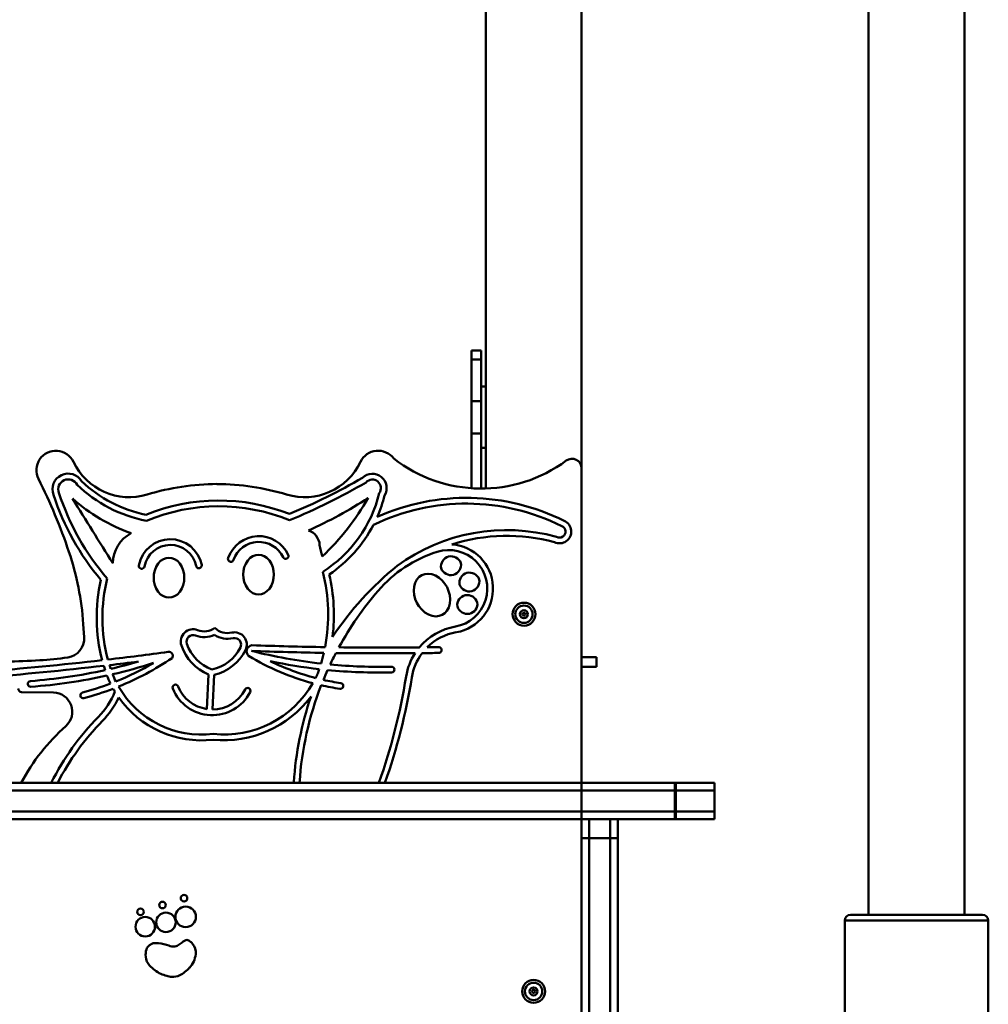
# Model space of a CAD drawing. Units: millimetres. Extents: x 6737 to 29267, y 1613 to 13051.
# Drawn here: x 21893 to 22399, y 4616 to 5130 of the extents above; entities that cross this region are included whole.
import ezdxf

# ---------------------------------------------------------------- set-up
doc = ezdxf.new("R2010")
doc.units = ezdxf.units.MM
doc.layers.add('Dimensions', color=7, linetype='Continuous', lineweight=50)

msp = doc.modelspace()

# ---------------------------------------------------------------- linework, layer by layer
at = {"layer": 'Dimensions'}
for p, q in [((22386.03, 4663), (22386.03, 5913)), ((22336.03, 5860.6), (22336.03, 4663)), ((22136.03, 5441.12), (22136.03, 4885.65)), ((22186.03, 4896.18), (22186.03, 5273.62)), ((22133.65, 4957.71), (22128.65, 4957.71)), ((22128.65, 4953.06), (22128.65, 4957.71)), ((22133.65, 4953.06), (22133.65, 4957.71)), ((22128.65, 4953.06), (22133.65, 4953.06)), ((22128.65, 4931.31), (22128.65, 4953.06)), ((22133.65, 4931.31), (22133.65, 4953.06)), ((22136.03, 4938.85), (22133.65, 4938.85)), ((22128.65, 4931.31), (22133.65, 4931.31)), ((22128.65, 4914.4), (22128.65, 4931.31)), ((22133.65, 4914.4), (22133.65, 4931.31)), ((22128.65, 4914.4), (22133.65, 4914.4)), ((22128.65, 4885.78), (22128.65, 4914.4)), ((22133.65, 4885.61), (22133.65, 4914.4)), ((22133.65, 4906.85), (22136.03, 4906.85)), ((22186.03, 4896.18), (22186.03, 4732)), ((21926.26, 4807.98), (21925.8, 4814.8)), ((22186.03, 4797.5), (22193.9, 4797.5)), ((22193.9, 4792.5), (22193.9, 4797.5)), ((21940.09, 4791.44), (21940.09, 4791.45)), ((21991.19, 4788.55), (21990.27, 4770.47)), ((21993.26, 4770.24), (21994.18, 4788.28)), ((22186.03, 4792.5), (22193.9, 4792.5)), ((21910.23, 4779.05), (21893.58, 4779.36)), ((22186.03, 4732), (21601.03, 4732)), ((22035.76, 4732.19), (22035.76, 4732)), ((22186.03, 4728), (22186.03, 4732)), ((22234.82, 4732), (22186.03, 4732)), ((22235.32, 4732), (22234.82, 4732)), ((22234.82, 4728), (22234.82, 4732)), ((22235.32, 4728), (22235.32, 4732)), ((22255.53, 4732), (22235.32, 4732)), ((22255.53, 4728), (22255.53, 4732)), ((21601.03, 4728), (22186.03, 4728)), ((22186.03, 4728), (22234.82, 4728)), ((22186.03, 4717), (22186.03, 4728)), ((22234.82, 4728), (22235.32, 4728)), ((22234.82, 4717), (22234.82, 4728)), ((22235.32, 4728), (22255.53, 4728)), ((22235.32, 4717), (22235.32, 4728)), ((22255.53, 4717), (22255.53, 4728)), ((21601.03, 4717), (22186.03, 4717)), ((22186.03, 4717), (22234.82, 4717)), ((22186.03, 4713), (22186.03, 4717)), ((22235.32, 4717), (22234.82, 4717)), ((22234.82, 4713), (22234.82, 4717)), ((22235.32, 4713), (22235.32, 4717)), ((22255.53, 4717), (22235.32, 4717)), ((22255.53, 4713), (22255.53, 4717)), ((21601.03, 4713), (22186.03, 4713)), ((22186.03, 4713), (22186.03, 4149)), ((22186.03, 4713), (22234.82, 4713)), ((22190.03, 4703), (22190.03, 4713)), ((22201.03, 4703), (22201.03, 4713)), ((22205.03, 4703), (22205.03, 4713)), ((22234.82, 4713), (22235.32, 4713)), ((22235.32, 4713), (22255.53, 4713)), ((22186.03, 4703), (22190.03, 4703)), ((22190.03, 4149), (22190.03, 4703)), ((22190.03, 4703), (22201.03, 4703)), ((22201.03, 4149), (22201.03, 4703)), ((22201.03, 4703), (22205.03, 4703)), ((22205.03, 4149), (22205.03, 4703)), ((22323.53, 4660), (22323.53, 4113)), ((22323.53, 4660), (22398.53, 4660)), ((22326.53, 4663), (22395.53, 4663)), ((22398.53, 4113), (22398.53, 4660))]:
    msp.add_line(p, q, dxfattribs=at)
at = {"layer": 'Dimensions', "flags": 128}
for points in [[(21970.56, 4849.47), (21969.1, 4849.3), (21967.61, 4848.74), (21966.18, 4847.78), (21964.9, 4846.43), (21963.86, 4844.76), (21963.12, 4842.9), (21962.69, 4840.96), (21962.56, 4839.07), (21962.69, 4837.18), (21963.12, 4835.24), (21963.86, 4833.38), (21964.9, 4831.72), (21966.18, 4830.37), (21967.61, 4829.4), (21969.1, 4828.85), (21970.56, 4828.67)], [(21970.56, 4828.67), (21972.01, 4828.85), (21973.5, 4829.4), (21974.93, 4830.37), (21976.21, 4831.72), (21977.25, 4833.38), (21977.99, 4835.24), (21978.42, 4837.18), (21978.55, 4839.07), (21978.42, 4840.96), (21977.99, 4842.9), (21977.25, 4844.76), (21976.21, 4846.43), (21974.93, 4847.78), (21973.5, 4848.74), (21972.01, 4849.3), (21970.56, 4849.47)], [(22017.35, 4851.07), (22015.89, 4850.9), (22014.41, 4850.34), (22012.97, 4849.38), (22011.69, 4848.03), (22010.66, 4846.36), (22009.91, 4844.5), (22009.48, 4842.56), (22009.35, 4840.67), (22009.48, 4838.78), (22009.91, 4836.84), (22010.66, 4834.98), (22011.69, 4833.32), (22012.97, 4831.97), (22014.41, 4831), (22015.89, 4830.45), (22017.35, 4830.27)], [(22017.35, 4830.27), (22018.81, 4830.45), (22020.29, 4831), (22021.73, 4831.97), (22023.01, 4833.32), (22024.05, 4834.98), (22024.79, 4836.84), (22025.22, 4838.78), (22025.35, 4840.67), (22025.22, 4842.56), (22024.79, 4844.5), (22024.05, 4846.36), (22023.01, 4848.03), (22021.73, 4849.38), (22020.29, 4850.34), (22018.81, 4850.9), (22017.35, 4851.07)], [(22102.6, 4840.36), (22101.26, 4839.45), (22100.08, 4838.14), (22099.16, 4836.46), (22098.59, 4834.46), (22098.42, 4832.28), (22098.64, 4830.05), (22099.21, 4827.9), (22100.05, 4825.95), (22101.15, 4824.13), (22102.56, 4822.41), (22104.25, 4820.93), (22106.12, 4819.8), (22108.07, 4819.1), (22109.98, 4818.86), (22111.73, 4819.06), (22113.25, 4819.62)], [(22113.25, 4819.62), (22114.59, 4820.53), (22115.77, 4821.83), (22116.69, 4823.52), (22117.26, 4825.51), (22117.43, 4827.7), (22117.21, 4829.93), (22116.64, 4832.08), (22115.8, 4834.03), (22114.7, 4835.85), (22113.29, 4837.56), (22111.6, 4839.05), (22109.73, 4840.18), (22107.78, 4840.88), (22105.88, 4841.12), (22104.13, 4840.92), (22102.6, 4840.36)]]:
    msp.add_lwpolyline(points, dxfattribs=at)
at = {"layer": 'Dimensions'}
for centre, radius in [((22156.03, 4820), 6), ((22155.98, 4820), 4.53), ((22155.98, 4820), 2.08), ((22155.98, 4820), 0.823), ((21967.14, 4668.11), 1.72), ((21978.41, 4671.63), 1.72), ((21955.72, 4664.51), 1.72), ((21979.27, 4661.92), 5.37), ((21958.15, 4656.78), 5.1), ((21968.97, 4659.06), 5.09), ((22161.03, 4623), 6), ((22161.03, 4623), 4.53), ((22161.03, 4623), 2.08), ((22161.03, 4623), 0.823)]:
    msp.add_circle(centre, radius, dxfattribs=at)
for centre, radius, start, end in [((21911.44, 4895.22), 10.15, 25.4882, 206.7001), ((22079.8, 4895.22), 10.15, 36.776, 154.5118), ((22133.72, 4960.27), 74.66, 232.1688, 306.431), ((22181.03, 4896.18), 5, 0, 126.431), ((21949.86, 4913.54), 32.41, 205.4882, 286.8232), ((22041.38, 4913.54), 32.41, 253.1768, 334.5118), ((21639.81, 4758.61), 293.9, 18.6401, 26.7001), ((21917.9, 4885.24), 8.19, 30.6409, 200.7379), ((21905.88, 5177.73), 330.99, 292.6836, 300.0579), ((22076.8, 4885.87), 7.44, 328.5936, 133.6504), ((21917.9, 4885.24), 5.19, 26.571, 201.4034), ((21972.52, 4939.68), 72.21, 226.1952, 259.0479), ((21972.52, 4939.68), 69.21, 226.5704, 258.3107), ((21996.3, 4759.95), 128.05, 90.305, 106.8232), ((21994.92, 4759.83), 128.16, 73.1841, 89.6877), ((21905.88, 5177.73), 333.99, 292.4725, 300.1274), ((22076.8, 4885.87), 4.44, 323.3514, 137.6708), ((22037.45, 4924.06), 133.88, 198.158, 220.0813), ((22037.45, 4924.06), 130.88, 198.1252, 220.7404), ((25954.74, 7369.19), 4740.44, 211.66991, 212.14984), ((21981.76, 4949.62), 92.67, 228.3821, 250.499), ((21956.42, 5060.2), 214.84, 293.8691, 303.3888), ((21957.59, 4947.66), 134.79, 313.6659, 330.2731), ((22015.01, 4899.02), 67.24, 302.1962, 346.4083), ((22015.01, 4899.02), 70.24, 336.3635, 345.97), ((22125.89, 4766.58), 114.19, 63.411, 114.0485), ((21996.56, 4778.45), 100.91, 68.5132, 112.1595), ((21996.56, 4778.45), 97.91, 67.8072, 112.6838), ((22125.89, 4766.58), 111.19, 63.358, 115.9011), ((22015.01, 4899.02), 70.24, 303.9729, 332.5129), ((22174.6, 4863.1), 6.09, 243.8889, 66.7903), ((22174.6, 4863.1), 3.09, 239.4686, 68.1664), ((21959.13, 4846.38), 17.93, 117.5857, 179.1777), ((22017.49, 4843.77), 16.99, 25.2446, 160.6618), ((22040.86, 4855.72), 8.4, 2.5217, 72.7466), ((22147.15, 4765.98), 97.93, 74.679, 125.9399), ((22147.15, 4765.98), 94.93, 74.8778, 107.681), ((21971.25, 4842.45), 16.72, 11.595, 169.5351), ((21971.25, 4842.45), 13.72, 11.595, 169.5351), ((22017.49, 4843.77), 13.99, 25.2446, 160.6618), ((22084.93, 4861.42), 36.07, 188.5074, 198.2026), ((22116.69, 4833.36), 23.13, 279.8728, 85.9505), ((21776.54, 4804.73), 149.6, 3.8619, 18.6401), ((22002.87, 4848.9), 1.5, 160.6618, 340.6618), ((22031.51, 4850.38), 1.5, 205.2446, 25.2446), ((22130.88, 4788.22), 67.45, 107.4503, 139.2514), ((22116.69, 4833.36), 20.13, 279.8728, 107.4503), ((22117.99, 4844.9), 5.35, 19.847, 190.1142), ((21956.28, 4845.21), 1.5, 169.5351, 349.5351), ((21986.16, 4845.51), 1.5, 191.595, 11.595), ((22199.48, 4711.65), 172.95, 129.4114, 146.0652), ((22117.76, 4845.78), 5.35, 199.847, 10.1142), ((21964.28, 4819.67), 89.42, 349.1326, 14.5439), ((21964.28, 4819.67), 92.42, 352.8729, 13.2008), ((22127.59, 4836.37), 5.35, 19.847, 190.1142), ((22020.92, 4818.17), 88.13, 167.0888, 194.5859), ((22020.92, 4818.17), 85.13, 166.0816, 194.8694), ((22127.35, 4837.24), 5.35, 199.847, 10.1142), ((22209.12, 4720.8), 170.73, 139.2514, 151.3321), ((22126.41, 4824.65), 5.31, 5.1283, 176.4265), ((22126.4, 4825.46), 5.31, 185.1283, 356.4265), ((22125.54, 4782.47), 31.52, 99.8728, 140.1954), ((21983.16, 4805.69), 6.44, 68.5725, 198.8541), ((21983.16, 4805.69), 3.44, 68.5725, 198.8541), ((21988.99, 4820.52), 12.49, 248.5725, 295.1146), ((21988.99, 4820.52), 9.49, 248.5725, 305.9217), ((22001.19, 4819.62), 12.49, 236.4679, 283.01), ((22001.19, 4819.62), 9.49, 225.6608, 283.01), ((22004.77, 4804.1), 6.44, 332.7284, 103.01), ((22125.54, 4782.47), 28.52, 99.8728, 134.844), ((21916.28, 4807.3), 10, 278.1192, 3.8619), ((22000.79, 4811.71), 25.07, 198.8541, 247.4798), ((22000.79, 4811.71), 22.07, 198.8541, 249.1893), ((22004.77, 4804.1), 3.44, 332.7284, 103.01), ((22014.39, 4800.6), 3.26, 100.4298, 226.2992), ((22083.03, 6731.93), 1929.37, 267.94358, 269.08137), ((21727.38, 6609.88), 1825.82, 276.64423, 277.64101), ((21970.57, 4798.31), 2.01, 321.3004, 101.9228), ((21988.22, 4812.63), 22.07, 282.3932, 332.7284), ((21988.22, 4812.63), 25.07, 283.7669, 332.7284), ((22078.71, 4908.1), 128.46, 238.7855, 255.1112), ((22083.03, 6731.93), 1932.37, 267.94358, 269.0642), ((22080.53, 5065.81), 273.3, 255.844, 263.5868), ((21964.28, 4819.67), 89.42, 343.4632, 347.1748), ((22209.12, 4720.8), 170.73, 152.4658, 154.7148), ((22083.03, 6731.93), 1932.37, 269.24977, 270.47666), ((22083.03, 6731.93), 1929.37, 269.29586, 270.5435), ((22125.54, 4782.47), 31.52, 147.0191, 170.87), ((22125.54, 4782.47), 28.52, 142.9279, 170.87), ((22083.03, 6731.93), 1932.37, 270.58593, 270.842), ((22083.03, 6731.93), 1929.37, 270.66535, 270.842), ((22111.4, 4801.27), 1.5, 270.842, 90.842), ((21868.91, 5390.97), 596.01, 269.89013, 273.28549), ((21727.38, 6609.88), 1825.82, 274.57334, 276.54913), ((21727.38, 6609.88), 1828.82, 274.57334, 276.56406), ((21893.12, 4969.6), 173.94, 273.2811, 278.1236), ((22020.92, 4818.17), 88.13, 196.5607, 198.1113), ((21727.38, 6609.88), 1828.82, 276.65953, 277.13638), ((22020.92, 4818.17), 85.13, 196.9151, 198.296), ((21878.29, 5057.34), 272.98, 283.0858, 286.2294), ((21878.29, 5057.34), 275.98, 283.1617, 287.7599), ((21887.34, 4922.87), 148.74, 291.8924, 300.3383), ((21887.34, 4922.87), 151.74, 292.017, 303.9778), ((22080.53, 5065.81), 276.3, 258.0789, 263.4648), ((22078.71, 4908.1), 125.46, 243.8702, 255.4402), ((22080.53, 5065.81), 273.3, 264.5869, 271.316), ((21878.29, 5057.34), 272.98, 274.1755, 282.4533), ((21878.29, 5057.34), 275.98, 274.1755, 282.5317), ((21987.66, 4807.18), 53.1, 201.2521, 206.1549), ((21987.66, 4807.18), 50.1, 201.7594, 206.4457), ((21999.23, 4810.82), 53.68, 333.266, 336.0928), ((21964.28, 4819.67), 89.42, 339.9871, 341.5046), ((22209.12, 4720.8), 170.73, 155.781, 157.6605), ((22080.53, 5065.81), 276.3, 264.3687, 271.316), ((22086.84, 4791.08), 1.5, 271.316, 91.316), ((21898.27, 4783.58), 1.5, 94.1755, 274.1755), ((21887.34, 4922.87), 148.74, 284.8094, 290.7323), ((21973.96, 4781.72), 1.5, 21.9732, 201.9732), ((21999.23, 4810.82), 53.68, 264.0114, 329.9702), ((22209.12, 4720.8), 170.73, 158.68, 176.2402), ((22078.71, 4908.1), 128.46, 257.1203, 261.5672), ((22078.71, 4908.1), 125.46, 257.3362, 261.5672), ((22060.09, 4782.51), 1.5, 261.5672, 81.5672), ((21785.4, 4837.13), 312.99, 340.3714, 350.87), ((21785.4, 4837.13), 315.99, 340.5656, 350.87), ((21893.61, 4781.25), 1.89, 180.1604, 268.9423), ((21910.05, 4769.06), 10, 311.6347, 88.9423), ((21925.74, 4777.63), 1.5, 104.8094, 284.8094), ((21887.34, 4922.87), 151.74, 284.8094, 290.8725), ((21904.96, 4794.53), 40.23, 315.5053, 338.155), ((21987.66, 4807.18), 53.1, 209.4167, 211.3424), ((21987.66, 4807.18), 50.1, 209.8974, 276.8442), ((21993.19, 4789.47), 22.23, 201.9732, 332.7821), ((21993.19, 4789.47), 19.23, 201.9732, 261.2632), ((21993.19, 4789.47), 19.23, 270.214, 332.7821), ((22011.62, 4779.99), 1.5, 332.7821, 152.7821), ((21904.96, 4794.53), 43.23, 315.5053, 335.4284), ((21987.66, 4807.18), 53.1, 215.2244, 276.4799), ((21999.23, 4810.82), 56.68, 264.352, 323.4272), ((22209.12, 4720.8), 173.73, 161.1097, 176.2402), ((22030.84, 4670.85), 136.24, 135.5053, 153.3318), ((22030.84, 4670.85), 133.24, 135.5053, 152.6814), ((21987.39, 4682.05), 106.41, 131.6347, 152.007), ((22326.53, 4660), 3, 90, 180), ((22395.53, 4660), 3, 0, 90), ((21972.83, 4654.29), 7.39, 304.2264, 314.1602), ((21972.69, 4659.17), 11.48, 297.4366, 305.1671), ((21979.8, 4647.63), 2.21, 46.7223, 102.9078), ((21977.94, 4643.68), 6.51, 40.3372, 58.7734), ((21967.79, 4642.04), 9.45, 162.0454, 186.193), ((21962.78, 4643.66), 4.18, 125.3878, 162.0454), ((21968.51, 4635.59), 14.07, 117.4156, 125.3878), ((21962.69, 4646.81), 1.44, 92.2698, 117.4156), ((21962.92, 4640.98), 7.27, 87.5129, 92.2698), ((21960.23, 4579.01), 69.31, 85.9727, 87.5129), ((21963.87, 4630.66), 17.52, 67.8447, 85.9727), ((21972.74, 4652.46), 6.01, 247.8447, 279.0499), ((21973.11, 4650.16), 3.68, 279.0499, 296.6151), ((21966.03, 4664.29), 19.49, 296.6151, 304.2264), ((21977.47, 4643.28), 7.13, 352.7987, 40.3372), ((21966.35, 4641.88), 8, 186.193, 221.8621), ((21971.82, 4643.99), 12.82, 317.8303, 352.7987), ((21973.8, 4648.55), 18, 221.8621, 245.4264), ((21967.98, 4647.47), 18, 297.0471, 317.8303), ((21975, 4651.17), 20.87, 245.4264, 254.3442), ((21973.08, 4644.34), 13.78, 254.3442, 265.3253), ((21972.6, 4638.42), 7.84, 265.3253, 297.0471)]:
    msp.add_arc(centre, radius, start, end, dxfattribs=at)

doc.saveas('drawing.dxf')
